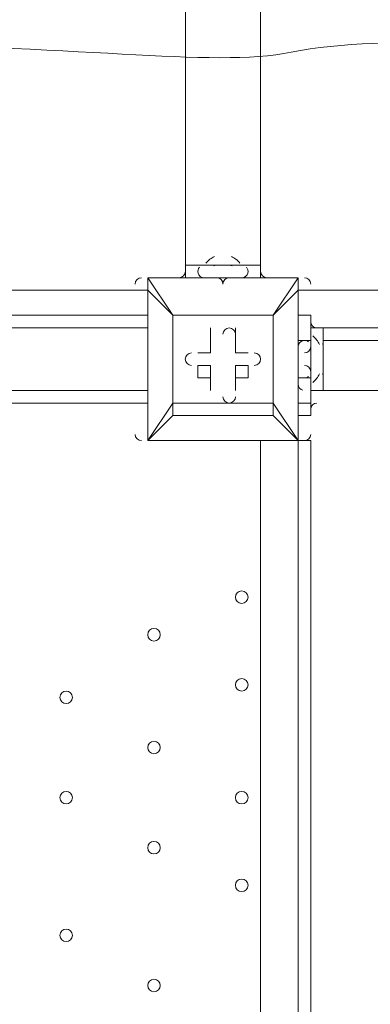
# Model space of a CAD drawing. Units: millimetres. Extents: x -3724 to 11227, y -11726 to 1855.
# Drawn here: x 1300 to 1477, y -2851 to -2352 of the extents above; entities that cross this region are included whole.
import ezdxf

# ---------------------------------------------------------------- set-up
doc = ezdxf.new("R2010")
doc.units = ezdxf.units.MM
doc.header["$MEASUREMENT"] = 0
doc.layers.add('Background', color=7, linetype='Continuous', lineweight=0)

msp = doc.modelspace()

# ---------------------------------------------------------------- linework, layer by layer
at = {"layer": 'Background', "color": 7, "lineweight": 9}
for p, q in [((1383.72, -2210.09), (1383.72, -2476.79)), ((1421.82, -2210.09), (1421.82, -2476.79)), ((1383.72, -2476.79), (1421.82, -2476.79)), ((1383.72, -2483.14), (1383.72, -2476.79)), ((1396.42, -2476.79), (1409.12, -2476.79)), ((1396.42, -2476.79), (1409.12, -2476.79)), ((1421.82, -2483.14), (1421.82, -2476.79)), ((1364.67, -2483.14), (1364.67, -2483.14)), ((1440.86, -2483.14), (1364.67, -2483.14)), ((1377.37, -2483.14), (1377.37, -2483.14)), ((1377.37, -2483.14), (1377.37, -2483.14)), ((1383.72, -2483.14), (1396.42, -2483.14)), ((1390.06, -2483.14), (1390.06, -2483.14)), ((1396.42, -2483.14), (1415.46, -2483.14)), ((1396.42, -2483.14), (1415.46, -2483.14)), ((1396.42, -2483.14), (1409.12, -2483.14)), ((1396.42, -2483.14), (1396.42, -2483.14)), ((1415.46, -2483.14), (1421.82, -2483.14)), ((1415.46, -2483.14), (1415.46, -2483.14)), ((1415.46, -2483.14), (1415.46, -2483.14)), ((1428.17, -2483.14), (1428.17, -2483.14)), ((1428.17, -2483.14), (1428.17, -2483.14)), ((1440.86, -2483.14), (1440.86, -2483.14)), ((1440.86, -2489.49), (1440.86, -2483.14)), ((1288.47, -2489.49), (1364.67, -2489.49)), ((1364.67, -2489.49), (1364.67, -2489.49)), ((1364.67, -2565.69), (1364.67, -2489.49)), ((1364.67, -2489.49), (1364.67, -2565.69)), ((1440.86, -2489.49), (1840.92, -2489.49)), ((1440.86, -2489.49), (1440.86, -2489.49)), ((1440.86, -2565.69), (1440.86, -2489.49)), ((1288.47, -2502.19), (1364.67, -2502.19)), ((1377.37, -2502.19), (1377.37, -2502.19)), ((1428.17, -2502.19), (1428.17, -2502.19)), ((1428.17, -2502.19), (1428.17, -2502.19)), ((1428.17, -2546.64), (1428.17, -2502.19)), ((1447.22, -2502.19), (1440.86, -2502.19)), ((1447.22, -2502.19), (1440.86, -2502.19)), ((1364.67, -2508.54), (520.12, -2508.54)), ((1396.42, -2508.54), (1396.42, -2508.54)), ((1396.42, -2521.24), (1396.42, -2508.54)), ((1409.12, -2508.54), (1409.12, -2508.54)), ((1409.12, -2521.24), (1409.12, -2508.54)), ((1491.67, -2508.54), (1447.22, -2508.54)), ((1447.22, -2514.89), (1447.22, -2508.54)), ((1447.22, -2514.89), (1440.86, -2514.89)), ((1447.22, -2533.94), (1447.22, -2514.89)), ((1447.22, -2533.94), (1447.22, -2514.89)), ((1447.22, -2514.89), (1447.22, -2514.89)), ((1529.77, -2514.89), (1453.57, -2514.89)), ((1390.06, -2521.24), (1390.06, -2521.24)), ((1396.42, -2521.24), (1390.06, -2521.24)), ((1396.42, -2521.24), (1396.42, -2521.24)), ((1396.42, -2521.24), (1396.42, -2521.24)), ((1409.12, -2521.24), (1409.12, -2521.24)), ((1409.12, -2521.24), (1409.12, -2521.24)), ((1409.12, -2521.24), (1415.46, -2521.24)), ((1415.46, -2521.24), (1415.46, -2521.24)), ((1453.57, -2533.94), (1453.57, -2521.24)), ((1390.06, -2527.59), (1390.06, -2527.59)), ((1396.42, -2527.59), (1390.06, -2527.59)), ((1396.42, -2533.94), (1396.42, -2527.59)), ((1396.42, -2527.59), (1396.42, -2540.29)), ((1396.42, -2527.59), (1396.42, -2527.59)), ((1409.12, -2527.59), (1415.46, -2527.59)), ((1409.12, -2527.59), (1409.12, -2533.94)), ((1409.12, -2527.59), (1415.46, -2527.59)), ((1409.12, -2527.59), (1409.12, -2527.59)), ((1409.12, -2527.59), (1409.12, -2540.29)), ((1415.46, -2533.94), (1415.46, -2527.59)), ((1409.12, -2533.94), (1415.46, -2533.94)), ((1447.22, -2533.94), (1440.86, -2533.94)), ((1447.22, -2533.94), (1447.22, -2533.94)), ((1447.22, -2540.29), (1447.22, -2533.94)), ((520.12, -2540.29), (1364.67, -2540.29)), ((1396.42, -2540.29), (1396.42, -2540.29)), ((1409.12, -2540.29), (1409.12, -2540.29)), ((1529.77, -2540.29), (1453.57, -2540.29)), ((520.12, -2546.64), (1364.67, -2546.64)), ((1377.37, -2552.99), (1377.37, -2546.64)), ((1377.37, -2546.64), (1377.37, -2552.99)), ((1447.22, -2546.64), (1440.86, -2546.64)), ((1447.22, -2552.99), (1447.22, -2546.64)), ((1377.37, -2552.99), (1428.17, -2552.99)), ((1447.22, -2552.99), (1440.86, -2552.99)), ((1364.67, -2565.69), (1364.67, -2565.69)), ((1364.67, -2565.69), (1364.67, -2565.69)), ((1364.67, -2565.69), (1364.67, -2565.69)), ((1440.86, -2565.69), (1364.67, -2565.69)), ((1364.67, -2565.69), (1440.86, -2565.69)), ((1421.82, -3410.24), (1421.82, -2565.69)), ((1440.86, -2565.69), (1440.86, -3410.24)), ((1440.86, -2565.69), (1447.22, -2565.69)), ((1440.86, -2565.69), (1440.86, -2565.69)), ((1440.86, -2565.69), (1440.86, -2565.69)), ((1440.86, -2565.69), (1440.86, -2565.69)), ((1447.22, -2565.69), (1447.22, -3410.24))]:
    msp.add_line(p, q, dxfattribs=at)
for points in [[(1396.42, -2476.79), (1396.42, -2476.79), (1402.77, -2476.79), (1409.12, -2476.79)], [(1364.67, -2483.14), (1364.67, -2483.14), (1364.67, -2489.49)], [(1364.67, -2489.49), (1377.37, -2502.19), (1364.67, -2483.14), (1440.86, -2483.14)], [(1377.37, -2483.14), (1377.37, -2483.14), (1390.06, -2483.14), (1415.46, -2483.14), (1428.17, -2483.14)], [(1440.86, -2483.14), (1428.17, -2502.19), (1440.86, -2489.49), (1440.86, -2565.69)], [(1428.17, -2502.19), (1428.17, -2546.64), (1377.37, -2546.64), (1377.37, -2502.19), (1428.17, -2502.19)], [(1377.37, -2546.64), (1377.37, -2502.19), (1428.17, -2502.19)], [(1447.22, -2546.64), (1447.22, -2533.94), (1447.22, -2514.89), (1447.22, -2502.19)], [(1396.42, -2521.24), (1396.42, -2508.54), (1396.42, -2521.24)], [(1409.12, -2508.54), (1409.12, -2521.24), (1409.12, -2508.54)], [(1447.22, -2540.29), (1453.57, -2540.29), (1453.57, -2508.54), (1447.22, -2508.54)], [(1447.22, -2514.89), (1447.22, -2533.94), (1447.22, -2514.89)], [(1390.06, -2521.24), (1396.42, -2521.24), (1390.06, -2521.24)], [(1409.12, -2521.24), (1415.46, -2521.24), (1409.12, -2521.24)], [(1453.57, -2521.24), (1453.57, -2521.24), (1453.57, -2527.59)], [(1396.42, -2533.94), (1390.06, -2533.94), (1390.06, -2527.59), (1396.42, -2527.59)], [(1396.42, -2533.94), (1396.42, -2540.29), (1396.42, -2527.59)], [(1409.12, -2533.94), (1409.12, -2540.29), (1409.12, -2527.59)], [(1377.37, -2546.64), (1364.67, -2565.69), (1377.37, -2552.99)], [(1428.17, -2546.64), (1428.17, -2546.64), (1428.17, -2552.99)], [(1428.17, -2552.99), (1428.17, -2552.99), (1428.17, -2546.64)], [(1428.17, -2552.99), (1440.86, -2565.69), (1428.17, -2546.64)], [(1440.86, -3410.24), (1447.22, -3410.24), (1440.86, -3410.24), (1440.86, -2565.69), (1447.22, -2565.69)]]:
    msp.add_lwpolyline(points, dxfattribs=at)
at = {"layer": 'Background', "color": 1, "lineweight": 9}
msp.add_open_spline([(9627.45, -4482.17), (9562.51, -4259.17), (9447.52, -4057.51), (9294.9, -3890.61), (9055.29, -3380.88), (8537.44, -3027.85), (7936.91, -3027.85), (7936.91, -3027.85), (7460.66, -3027.85), (7460.66, -3027.85), (7363.64, -3027.85), (7268.95, -3037.55), (7177.09, -3055.2), (7177.09, -3055.2), (7177.09, -625), (7177.09, -625), (7177.09, 313.89), (6415.97, 1075), (5477.08, 1075), (5477.08, 1075), (5107.21, 1075), (5107.21, 1075), (4203.15, 1075), (3464.25, 369.22), (3410.65, -521.37), (3228.4, -235.97), (2952.43, -16.2), (2625.88, 94.06), (2601.23, 108.22), (2576.08, 121.71), (2550.45, 134.54), (2550.45, 134.54), (2537.76, 140.9), (2537.76, 140.9), (2324.42, 247.69), (2094.7, 299.61), (1866.75, 299.61), (1477.63, 299.61), (1093.74, 148.27), (805.73, -139.71), (805.73, -139.71), (793.02, -152.42), (793.02, -152.42), (738.78, -206.66), (689.12, -264.61), (644.28, -325.73), (419.3, -507.42), (253.85, -748.92), (163.96, -1018.93), (0.13, -1047.68), (-154.63, -1102.69), (-295.55, -1180.01), (-295.55, -1180.01), (-1029.88, -1180.01), (-1029.88, -1180.01), (-1474.05, -1180.01), (-1872.96, -1373.22), (-2147.62, -1679.99), (-2147.62, -1679.99), (-2708.73, -1679.99), (-2708.73, -1679.99), (-3261.01, -1679.99), (-3708.74, -2127.72), (-3708.74, -2680), (-3708.74, -2680), (-3708.74, -3293.45), (-3708.74, -3293.45), (-3708.74, -3845.73), (-3261.01, -4293.46), (-2708.73, -4293.46), (-2708.73, -4293.46), (-2147.62, -4293.46), (-2147.62, -4293.46), (-1872.96, -4600.24), (-1474.05, -4793.45), (-1029.88, -4793.45), (-1029.88, -4793.45), (-1004.81, -4793.45), (-1004.81, -4793.45), (-951.06, -4872.05), (-889.75, -4946), (-821.02, -5013.9), (-821.02, -5013.9), (-137.21, -5689.46), (-137.21, -5689.46), (143.69, -5966.95), (522.48, -6122.39), (916.98, -6122.39), (921.52, -6122.39), (926.12, -6122.36), (930.67, -6122.32), (1205.28, -6119.81), (1471.4, -6042.07), (1701.56, -5900.84), (1701.56, -5900.84), (2367.96, -5900.84), (2367.96, -5900.84), (2435.37, -5900.84), (2501.61, -5895.95), (2566.66, -5887.33), (2566.66, -5887.33), (4576.39, -5887.33), (4576.39, -5887.33), (4576.39, -5887.33), (4576.39, -6826.53), (4576.39, -6826.53), (4576.39, -7239.24), (4723.55, -7617.52), (4968.13, -7911.99), (4968.13, -7911.99), (4968.13, -9017.94), (4968.13, -9017.94), (4968.13, -9462.12), (5161.34, -9861.03), (5468.12, -10135.69), (5468.12, -10135.69), (5468.12, -10720.06), (5468.12, -10720.06), (5468.12, -11272.34), (5915.84, -11720.07), (6468.13, -11720.07), (6468.13, -11720.07), (7081.59, -11720.07), (7081.59, -11720.07), (7633.88, -11720.07), (8081.6, -11272.34), (8081.6, -10720.06), (8081.6, -10720.06), (8081.6, -10135.69), (8081.6, -10135.69), (8388.38, -9861.03), (8581.59, -9462.12), (8581.59, -9017.94), (8581.59, -9017.94), (8581.59, -8410.65), (8581.59, -8410.65), (8616.12, -8412.74), (8650.84, -8414.14), (8685.91, -8414.14), (8685.91, -8414.14), (8732.9, -8414.14), (8732.9, -8414.14), (9671.79, -8414.14), (10432.91, -7653.01), (10432.91, -6714.12), (10432.91, -6714.12), (10432.91, -5927.71), (10432.91, -5927.71), (10432.91, -5317.1), (10110.82, -4781.94), (9627.45, -4482.17)], degree=3, knots=[0, 0, 0, 0, 1, 1, 1, 2, 2, 2, 3, 3, 3, 4, 4, 4, 5, 5, 5, 6, 6, 6, 7, 7, 7, 8, 8, 8, 9, 9, 9, 10, 10, 10, 11, 11, 11, 12, 12, 12, 13, 13, 13, 14, 14, 14, 15, 15, 15, 16, 16, 16, 17, 17, 17, 18, 18, 18, 19, 19, 19, 20, 20, 20, 21, 21, 21, 22, 22, 22, 23, 23, 23, 24, 24, 24, 25, 25, 25, 26, 26, 26, 27, 27, 27, 28, 28, 28, 29, 29, 29, 30, 30, 30, 31, 31, 31, 32, 32, 32, 33, 33, 33, 34, 34, 34, 35, 35, 35, 36, 36, 36, 37, 37, 37, 38, 38, 38, 39, 39, 39, 40, 40, 40, 41, 41, 41, 42, 42, 42, 43, 43, 43, 44, 44, 44, 45, 45, 45, 46, 46, 46, 47, 47, 47, 48, 48, 48, 49, 49, 49, 50, 50, 50, 50], dxfattribs=at)
at = {"layer": 'Background', "color": 7, "lineweight": 9}
for points, knots in [([(379.18, -3417.4), (367.55, -3418.11), (357.47, -3409.68), (355.96, -3398.13), (355.96, -3398.13), (341.55, -3287.91), (341.55, -3287.91), (341.55, -3287.91), (358.65, -3286.87), (358.65, -3286.87), (358.65, -3286.87), (341.55, -3156.07), (341.55, -3156.07), (341.55, -3156.07), (358.65, -3155.03), (358.65, -3155.03), (358.65, -3155.03), (341.55, -3024.23), (341.55, -3024.23), (341.55, -3024.23), (358.65, -3023.19), (358.65, -3023.19), (358.65, -3023.19), (341.55, -2892.39), (341.55, -2892.39), (341.55, -2892.39), (358.65, -2891.35), (358.65, -2891.35), (358.65, -2891.35), (341.55, -2760.55), (341.55, -2760.55), (341.55, -2760.55), (358.65, -2759.51), (358.65, -2759.51), (358.65, -2759.51), (341.55, -2628.71), (341.55, -2628.71), (341.55, -2628.71), (358.65, -2627.67), (358.65, -2627.67), (358.65, -2627.67), (341.56, -2496.87), (341.56, -2496.87), (341.56, -2496.87), (358.65, -2495.83), (358.65, -2495.83), (358.65, -2495.83), (345.03, -2391.59), (345.03, -2391.59), (343.23, -2377.87), (354.23, -2365.86), (368.05, -2366.56), (386.62, -2367.5), (410.25, -2368.39), (422.62, -2367.67), (444.89, -2366.37), (505.6, -2356.46), (541.96, -2364.06), (578.32, -2371.67), (623.07, -2374.98), (662.07, -2375.08), (701.06, -2375.18), (749.61, -2361.36), (788.16, -2369.82), (826.71, -2378.28), (862.18, -2374.44), (917.87, -2371.2), (973.55, -2367.95), (1090.81, -2366.7), (1208.07, -2365.44), (1325.34, -2364.19), (1397.35, -2377.04), (1437.36, -2368.83), (1461.82, -2363.82), (1495.96, -2363.51), (1518.79, -2364.04), (1531.95, -2364.34), (1541.79, -2376.03), (1540.08, -2389.09), (1540.08, -2389.09), (1526.13, -2495.83), (1526.13, -2495.83), (1526.13, -2495.83), (1543.23, -2496.87), (1543.23, -2496.87), (1543.23, -2496.87), (1526.13, -2627.67), (1526.13, -2627.67), (1526.13, -2627.67), (1543.23, -2628.71), (1543.23, -2628.71), (1543.23, -2628.71), (1526.13, -2759.51), (1526.13, -2759.51), (1526.13, -2759.51), (1543.23, -2760.55), (1543.23, -2760.55), (1543.23, -2760.55), (1526.13, -2891.35), (1526.13, -2891.35), (1526.13, -2891.35), (1543.23, -2892.39), (1543.23, -2892.39), (1543.23, -2892.39), (1526.13, -3023.19), (1526.13, -3023.19), (1526.13, -3023.19), (1543.23, -3024.23), (1543.23, -3024.23), (1543.23, -3024.23), (1526.13, -3155.03), (1526.13, -3155.03), (1526.13, -3155.03), (1543.23, -3156.07), (1543.23, -3156.07), (1543.23, -3156.07), (1526.13, -3286.87), (1526.13, -3286.87), (1526.13, -3286.87), (1543.23, -3287.91), (1543.23, -3287.91), (1543.23, -3287.91), (1529.03, -3396.55), (1529.03, -3396.55), (1527.45, -3408.64), (1516.55, -3417.18), (1504.44, -3415.69), (1478.09, -3412.44), (1434.67, -3408.56), (1414.55, -3415), (1384.6, -3424.59), (1308.76, -3399.77), (1259.96, -3408.37), (1211.16, -3416.98), (1053.25, -3419.32), (992.63, -3417.04), (932.01, -3414.76), (809.25, -3421.25), (710.33, -3411.37), (628.51, -3403.2), (441.39, -3413.57), (379.18, -3417.4)], [0, 0, 0, 0, 1, 1, 1, 2, 2, 2, 3, 3, 3, 4, 4, 4, 5, 5, 5, 6, 6, 6, 7, 7, 7, 8, 8, 8, 9, 9, 9, 10, 10, 10, 11, 11, 11, 12, 12, 12, 13, 13, 13, 14, 14, 14, 15, 15, 15, 16, 16, 16, 17, 17, 17, 18, 18, 18, 19, 19, 19, 20, 20, 20, 21, 21, 21, 22, 22, 22, 23, 23, 23, 24, 24, 24, 25, 25, 25, 26, 26, 26, 27, 27, 27, 28, 28, 28, 29, 29, 29, 30, 30, 30, 31, 31, 31, 32, 32, 32, 33, 33, 33, 34, 34, 34, 35, 35, 35, 36, 36, 36, 37, 37, 37, 38, 38, 38, 39, 39, 39, 40, 40, 40, 41, 41, 41, 42, 42, 42, 43, 43, 43, 44, 44, 44, 45, 45, 45, 46, 46, 46, 47, 47, 47, 47]), ([(1409.12, -2511.72), (1409.12, -2509.96), (1407.69, -2508.54), (1405.94, -2508.54), (1404.19, -2508.54), (1402.77, -2509.96), (1402.77, -2511.72)], [0, 0, 0, 0, 1, 1, 1, 2, 2, 2, 2]), ([(1409.12, -2511.72), (1409.12, -2509.96), (1407.69, -2508.54), (1405.94, -2508.54), (1404.19, -2508.54), (1402.77, -2509.96), (1402.77, -2511.72)], [0, 0, 0, 0, 1, 1, 1, 2, 2, 2, 2]), ([(1409.12, -2511.72), (1409.12, -2509.96), (1407.69, -2508.54), (1405.94, -2508.54), (1404.19, -2508.54), (1402.77, -2509.96), (1402.77, -2511.72)], [0, 0, 0, 0, 1, 1, 1, 2, 2, 2, 2]), ([(1386.89, -2521.24), (1385.14, -2521.24), (1383.71, -2522.67), (1383.71, -2524.42), (1383.71, -2526.17), (1385.14, -2527.59), (1386.89, -2527.59)], [0, 0, 0, 0, 1, 1, 1, 2, 2, 2, 2]), ([(1386.89, -2521.24), (1385.14, -2521.24), (1383.71, -2522.67), (1383.71, -2524.42), (1383.71, -2526.17), (1385.14, -2527.59), (1386.89, -2527.59)], [0, 0, 0, 0, 1, 1, 1, 2, 2, 2, 2]), ([(1386.89, -2521.24), (1385.14, -2521.24), (1383.71, -2522.67), (1383.71, -2524.42), (1383.71, -2526.17), (1385.14, -2527.59), (1386.89, -2527.59)], [0, 0, 0, 0, 1, 1, 1, 2, 2, 2, 2]), ([(1418.64, -2527.59), (1420.39, -2527.59), (1421.81, -2526.17), (1421.81, -2524.42), (1421.81, -2522.67), (1420.39, -2521.24), (1418.64, -2521.24)], [0, 0, 0, 0, 1, 1, 1, 2, 2, 2, 2]), ([(1418.64, -2527.59), (1420.39, -2527.59), (1421.81, -2526.17), (1421.81, -2524.42), (1421.81, -2522.67), (1420.39, -2521.24), (1418.64, -2521.24)], [0, 0, 0, 0, 1, 1, 1, 2, 2, 2, 2]), ([(1418.64, -2527.59), (1420.39, -2527.59), (1421.81, -2526.17), (1421.81, -2524.42), (1421.81, -2522.67), (1420.39, -2521.24), (1418.64, -2521.24)], [0, 0, 0, 0, 1, 1, 1, 2, 2, 2, 2]), ([(1402.76, -2543.47), (1402.76, -2545.22), (1404.19, -2546.65), (1405.94, -2546.65), (1407.69, -2546.65), (1409.12, -2545.22), (1409.12, -2543.47)], [0, 0, 0, 0, 1, 1, 1, 2, 2, 2, 2]), ([(1402.76, -2543.47), (1402.76, -2545.22), (1404.19, -2546.65), (1405.94, -2546.65), (1407.69, -2546.65), (1409.12, -2545.22), (1409.12, -2543.47)], [0, 0, 0, 0, 1, 1, 1, 2, 2, 2, 2]), ([(1402.76, -2543.47), (1402.76, -2545.22), (1404.19, -2546.65), (1405.94, -2546.65), (1407.69, -2546.65), (1409.12, -2545.22), (1409.12, -2543.47)], [0, 0, 0, 0, 1, 1, 1, 2, 2, 2, 2]), ([(1412.29, -2648.25), (1414.04, -2648.25), (1415.46, -2646.82), (1415.46, -2645.07), (1415.46, -2643.32), (1414.04, -2641.9), (1412.29, -2641.9), (1410.54, -2641.9), (1409.11, -2643.32), (1409.11, -2645.07), (1409.11, -2646.82), (1410.54, -2648.25), (1412.29, -2648.25)], [0, 0, 0, 0, 1, 1, 1, 2, 2, 2, 3, 3, 3, 4, 4, 4, 4]), ([(1412.29, -2641.89), (1410.54, -2641.89), (1409.12, -2643.31), (1409.12, -2645.07), (1409.12, -2646.82), (1410.54, -2648.24), (1412.29, -2648.25), (1414.04, -2648.25), (1415.46, -2646.82), (1415.46, -2645.07), (1415.46, -2643.32), (1414.04, -2641.9), (1412.29, -2641.89)], [0, 0, 0, 0, 1, 1, 1, 2, 2, 2, 3, 3, 3, 4, 4, 4, 4]), ([(1412.29, -2641.89), (1410.54, -2641.89), (1409.12, -2643.31), (1409.12, -2645.07), (1409.12, -2646.82), (1410.54, -2648.24), (1412.29, -2648.25), (1414.04, -2648.25), (1415.46, -2646.82), (1415.46, -2645.07), (1415.46, -2643.32), (1414.04, -2641.9), (1412.29, -2641.89)], [0, 0, 0, 0, 1, 1, 1, 2, 2, 2, 3, 3, 3, 4, 4, 4, 4]), ([(1367.84, -2667.29), (1369.59, -2667.29), (1371.02, -2665.87), (1371.02, -2664.12), (1371.02, -2662.36), (1369.59, -2660.94), (1367.84, -2660.94), (1366.09, -2660.94), (1364.66, -2662.36), (1364.66, -2664.12), (1364.66, -2665.87), (1366.09, -2667.29), (1367.84, -2667.29)], [0, 0, 0, 0, 1, 1, 1, 2, 2, 2, 3, 3, 3, 4, 4, 4, 4]), ([(1367.84, -2660.94), (1366.09, -2660.94), (1364.67, -2662.36), (1364.67, -2664.12), (1364.67, -2665.87), (1366.09, -2667.29), (1367.84, -2667.29), (1369.59, -2667.29), (1371.02, -2665.87), (1371.02, -2664.12), (1371.02, -2662.36), (1369.59, -2660.94), (1367.84, -2660.94)], [0, 0, 0, 0, 1, 1, 1, 2, 2, 2, 3, 3, 3, 4, 4, 4, 4]), ([(1367.84, -2660.94), (1366.09, -2660.94), (1364.67, -2662.36), (1364.67, -2664.12), (1364.67, -2665.87), (1366.09, -2667.29), (1367.84, -2667.29), (1369.59, -2667.29), (1371.02, -2665.87), (1371.02, -2664.12), (1371.02, -2662.36), (1369.59, -2660.94), (1367.84, -2660.94)], [0, 0, 0, 0, 1, 1, 1, 2, 2, 2, 3, 3, 3, 4, 4, 4, 4]), ([(1412.29, -2692.69), (1414.04, -2692.69), (1415.46, -2691.27), (1415.46, -2689.52), (1415.46, -2687.77), (1414.04, -2686.34), (1412.29, -2686.34), (1410.54, -2686.34), (1409.11, -2687.77), (1409.11, -2689.52), (1409.11, -2691.27), (1410.54, -2692.69), (1412.29, -2692.69)], [0, 0, 0, 0, 1, 1, 1, 2, 2, 2, 3, 3, 3, 4, 4, 4, 4]), ([(1412.29, -2686.34), (1410.54, -2686.34), (1409.12, -2687.76), (1409.12, -2689.52), (1409.12, -2691.27), (1410.54, -2692.69), (1412.29, -2692.69), (1414.04, -2692.69), (1415.46, -2691.27), (1415.46, -2689.52), (1415.46, -2687.77), (1414.04, -2686.34), (1412.29, -2686.34)], [0, 0, 0, 0, 1, 1, 1, 2, 2, 2, 3, 3, 3, 4, 4, 4, 4]), ([(1412.29, -2686.34), (1410.54, -2686.34), (1409.12, -2687.76), (1409.12, -2689.52), (1409.12, -2691.27), (1410.54, -2692.69), (1412.29, -2692.69), (1414.04, -2692.69), (1415.46, -2691.27), (1415.46, -2689.52), (1415.46, -2687.77), (1414.04, -2686.34), (1412.29, -2686.34)], [0, 0, 0, 0, 1, 1, 1, 2, 2, 2, 3, 3, 3, 4, 4, 4, 4]), ([(1323.39, -2699.04), (1325.14, -2699.04), (1326.57, -2697.62), (1326.57, -2695.87), (1326.57, -2694.11), (1325.14, -2692.69), (1323.39, -2692.69), (1321.64, -2692.69), (1320.21, -2694.11), (1320.21, -2695.87), (1320.21, -2697.62), (1321.64, -2699.04), (1323.39, -2699.04)], [0, 0, 0, 0, 1, 1, 1, 2, 2, 2, 3, 3, 3, 4, 4, 4, 4]), ([(1323.39, -2692.69), (1321.64, -2692.69), (1320.22, -2694.11), (1320.22, -2695.87), (1320.22, -2697.62), (1321.64, -2699.04), (1323.39, -2699.04), (1325.14, -2699.04), (1326.57, -2697.62), (1326.57, -2695.87), (1326.57, -2694.11), (1325.14, -2692.69), (1323.39, -2692.69)], [0, 0, 0, 0, 1, 1, 1, 2, 2, 2, 3, 3, 3, 4, 4, 4, 4]), ([(1323.39, -2692.69), (1321.64, -2692.69), (1320.22, -2694.11), (1320.22, -2695.87), (1320.22, -2697.62), (1321.64, -2699.04), (1323.39, -2699.04), (1325.14, -2699.04), (1326.57, -2697.62), (1326.57, -2695.87), (1326.57, -2694.11), (1325.14, -2692.69), (1323.39, -2692.69)], [0, 0, 0, 0, 1, 1, 1, 2, 2, 2, 3, 3, 3, 4, 4, 4, 4]), ([(1367.84, -2724.44), (1369.59, -2724.44), (1371.02, -2723.02), (1371.02, -2721.27), (1371.02, -2719.51), (1369.59, -2718.09), (1367.84, -2718.09), (1366.09, -2718.09), (1364.66, -2719.51), (1364.66, -2721.27), (1364.66, -2723.02), (1366.09, -2724.44), (1367.84, -2724.44)], [0, 0, 0, 0, 1, 1, 1, 2, 2, 2, 3, 3, 3, 4, 4, 4, 4]), ([(1367.84, -2718.09), (1366.09, -2718.09), (1364.67, -2719.51), (1364.67, -2721.27), (1364.67, -2723.02), (1366.09, -2724.44), (1367.84, -2724.44), (1369.59, -2724.44), (1371.02, -2723.02), (1371.02, -2721.27), (1371.02, -2719.51), (1369.59, -2718.09), (1367.84, -2718.09)], [0, 0, 0, 0, 1, 1, 1, 2, 2, 2, 3, 3, 3, 4, 4, 4, 4]), ([(1367.84, -2718.09), (1366.09, -2718.09), (1364.67, -2719.51), (1364.67, -2721.27), (1364.67, -2723.02), (1366.09, -2724.44), (1367.84, -2724.44), (1369.59, -2724.44), (1371.02, -2723.02), (1371.02, -2721.27), (1371.02, -2719.51), (1369.59, -2718.09), (1367.84, -2718.09)], [0, 0, 0, 0, 1, 1, 1, 2, 2, 2, 3, 3, 3, 4, 4, 4, 4]), ([(1323.39, -2749.85), (1325.14, -2749.85), (1326.57, -2748.42), (1326.57, -2746.67), (1326.57, -2744.92), (1325.14, -2743.5), (1323.39, -2743.5), (1321.64, -2743.5), (1320.21, -2744.92), (1320.21, -2746.67), (1320.21, -2748.42), (1321.64, -2749.85), (1323.39, -2749.85)], [0, 0, 0, 0, 1, 1, 1, 2, 2, 2, 3, 3, 3, 4, 4, 4, 4]), ([(1323.39, -2743.49), (1321.64, -2743.49), (1320.22, -2744.91), (1320.22, -2746.67), (1320.22, -2748.42), (1321.64, -2749.84), (1323.39, -2749.85), (1325.14, -2749.85), (1326.57, -2748.42), (1326.57, -2746.67), (1326.57, -2744.92), (1325.14, -2743.5), (1323.39, -2743.49)], [0, 0, 0, 0, 1, 1, 1, 2, 2, 2, 3, 3, 3, 4, 4, 4, 4]), ([(1323.39, -2743.49), (1321.64, -2743.49), (1320.22, -2744.91), (1320.22, -2746.67), (1320.22, -2748.42), (1321.64, -2749.84), (1323.39, -2749.85), (1325.14, -2749.85), (1326.57, -2748.42), (1326.57, -2746.67), (1326.57, -2744.92), (1325.14, -2743.5), (1323.39, -2743.49)], [0, 0, 0, 0, 1, 1, 1, 2, 2, 2, 3, 3, 3, 4, 4, 4, 4]), ([(1412.29, -2749.85), (1414.04, -2749.85), (1415.46, -2748.42), (1415.46, -2746.67), (1415.46, -2744.92), (1414.04, -2743.5), (1412.29, -2743.5), (1410.54, -2743.5), (1409.11, -2744.92), (1409.11, -2746.67), (1409.11, -2748.42), (1410.54, -2749.85), (1412.29, -2749.85)], [0, 0, 0, 0, 1, 1, 1, 2, 2, 2, 3, 3, 3, 4, 4, 4, 4]), ([(1412.29, -2743.49), (1410.54, -2743.49), (1409.12, -2744.91), (1409.12, -2746.67), (1409.12, -2748.42), (1410.54, -2749.84), (1412.29, -2749.85), (1414.04, -2749.85), (1415.46, -2748.42), (1415.46, -2746.67), (1415.46, -2744.92), (1414.04, -2743.5), (1412.29, -2743.49)], [0, 0, 0, 0, 1, 1, 1, 2, 2, 2, 3, 3, 3, 4, 4, 4, 4]), ([(1412.29, -2743.49), (1410.54, -2743.49), (1409.12, -2744.91), (1409.12, -2746.67), (1409.12, -2748.42), (1410.54, -2749.84), (1412.29, -2749.85), (1414.04, -2749.85), (1415.46, -2748.42), (1415.46, -2746.67), (1415.46, -2744.92), (1414.04, -2743.5), (1412.29, -2743.49)], [0, 0, 0, 0, 1, 1, 1, 2, 2, 2, 3, 3, 3, 4, 4, 4, 4]), ([(1367.84, -2775.24), (1369.59, -2775.24), (1371.02, -2773.82), (1371.02, -2772.07), (1371.02, -2770.32), (1369.59, -2768.89), (1367.84, -2768.89), (1366.09, -2768.89), (1364.66, -2770.32), (1364.66, -2772.07), (1364.66, -2773.82), (1366.09, -2775.24), (1367.84, -2775.24)], [0, 0, 0, 0, 1, 1, 1, 2, 2, 2, 3, 3, 3, 4, 4, 4, 4]), ([(1367.84, -2768.89), (1366.09, -2768.89), (1364.67, -2770.31), (1364.67, -2772.07), (1364.67, -2773.82), (1366.09, -2775.24), (1367.84, -2775.24), (1369.59, -2775.24), (1371.02, -2773.82), (1371.02, -2772.07), (1371.02, -2770.32), (1369.59, -2768.89), (1367.84, -2768.89)], [0, 0, 0, 0, 1, 1, 1, 2, 2, 2, 3, 3, 3, 4, 4, 4, 4]), ([(1367.84, -2768.89), (1366.09, -2768.89), (1364.67, -2770.31), (1364.67, -2772.07), (1364.67, -2773.82), (1366.09, -2775.24), (1367.84, -2775.24), (1369.59, -2775.24), (1371.02, -2773.82), (1371.02, -2772.07), (1371.02, -2770.32), (1369.59, -2768.89), (1367.84, -2768.89)], [0, 0, 0, 0, 1, 1, 1, 2, 2, 2, 3, 3, 3, 4, 4, 4, 4]), ([(1412.29, -2794.29), (1414.04, -2794.29), (1415.46, -2792.87), (1415.46, -2791.12), (1415.46, -2789.37), (1414.04, -2787.94), (1412.29, -2787.94), (1410.54, -2787.94), (1409.11, -2789.37), (1409.11, -2791.12), (1409.11, -2792.87), (1410.54, -2794.29), (1412.29, -2794.29)], [0, 0, 0, 0, 1, 1, 1, 2, 2, 2, 3, 3, 3, 4, 4, 4, 4]), ([(1412.29, -2787.94), (1410.54, -2787.94), (1409.12, -2789.36), (1409.12, -2791.12), (1409.12, -2792.87), (1410.54, -2794.29), (1412.29, -2794.29), (1414.04, -2794.29), (1415.46, -2792.87), (1415.46, -2791.12), (1415.46, -2789.37), (1414.04, -2787.94), (1412.29, -2787.94)], [0, 0, 0, 0, 1, 1, 1, 2, 2, 2, 3, 3, 3, 4, 4, 4, 4]), ([(1412.29, -2787.94), (1410.54, -2787.94), (1409.12, -2789.36), (1409.12, -2791.12), (1409.12, -2792.87), (1410.54, -2794.29), (1412.29, -2794.29), (1414.04, -2794.29), (1415.46, -2792.87), (1415.46, -2791.12), (1415.46, -2789.37), (1414.04, -2787.94), (1412.29, -2787.94)], [0, 0, 0, 0, 1, 1, 1, 2, 2, 2, 3, 3, 3, 4, 4, 4, 4]), ([(1323.39, -2819.69), (1325.14, -2819.69), (1326.57, -2818.27), (1326.57, -2816.52), (1326.57, -2814.77), (1325.14, -2813.35), (1323.39, -2813.35), (1321.64, -2813.35), (1320.21, -2814.77), (1320.21, -2816.52), (1320.21, -2818.27), (1321.64, -2819.69), (1323.39, -2819.69)], [0, 0, 0, 0, 1, 1, 1, 2, 2, 2, 3, 3, 3, 4, 4, 4, 4]), ([(1323.39, -2813.34), (1321.64, -2813.34), (1320.22, -2814.76), (1320.22, -2816.52), (1320.22, -2818.27), (1321.64, -2819.69), (1323.39, -2819.69), (1325.14, -2819.69), (1326.57, -2818.27), (1326.57, -2816.52), (1326.57, -2814.77), (1325.14, -2813.35), (1323.39, -2813.34)], [0, 0, 0, 0, 1, 1, 1, 2, 2, 2, 3, 3, 3, 4, 4, 4, 4]), ([(1323.39, -2813.34), (1321.64, -2813.34), (1320.22, -2814.76), (1320.22, -2816.52), (1320.22, -2818.27), (1321.64, -2819.69), (1323.39, -2819.69), (1325.14, -2819.69), (1326.57, -2818.27), (1326.57, -2816.52), (1326.57, -2814.77), (1325.14, -2813.35), (1323.39, -2813.34)], [0, 0, 0, 0, 1, 1, 1, 2, 2, 2, 3, 3, 3, 4, 4, 4, 4]), ([(1367.84, -2845.09), (1369.59, -2845.09), (1371.02, -2843.67), (1371.02, -2841.92), (1371.02, -2840.17), (1369.59, -2838.74), (1367.84, -2838.74), (1366.09, -2838.74), (1364.66, -2840.17), (1364.66, -2841.92), (1364.66, -2843.67), (1366.09, -2845.09), (1367.84, -2845.09)], [0, 0, 0, 0, 1, 1, 1, 2, 2, 2, 3, 3, 3, 4, 4, 4, 4]), ([(1367.84, -2838.74), (1366.09, -2838.74), (1364.67, -2840.16), (1364.67, -2841.92), (1364.67, -2843.67), (1366.09, -2845.09), (1367.84, -2845.09), (1369.59, -2845.09), (1371.02, -2843.67), (1371.02, -2841.92), (1371.02, -2840.17), (1369.59, -2838.74), (1367.84, -2838.74)], [0, 0, 0, 0, 1, 1, 1, 2, 2, 2, 3, 3, 3, 4, 4, 4, 4]), ([(1367.84, -2838.74), (1366.09, -2838.74), (1364.67, -2840.16), (1364.67, -2841.92), (1364.67, -2843.67), (1366.09, -2845.09), (1367.84, -2845.09), (1369.59, -2845.09), (1371.02, -2843.67), (1371.02, -2841.92), (1371.02, -2840.17), (1369.59, -2838.74), (1367.84, -2838.74)], [0, 0, 0, 0, 1, 1, 1, 2, 2, 2, 3, 3, 3, 4, 4, 4, 4])]:
    msp.add_open_spline(points, degree=3, knots=knots, dxfattribs=at)
for points in [[(1398.47, -2472.31), (1396.85, -2473.17), (1395.39, -2474.32), (1394.15, -2475.68)], [(1411.38, -2475.68), (1410.14, -2474.32), (1408.68, -2473.17), (1407.06, -2472.31)], [(1380.54, -2483.14), (1382.29, -2483.14), (1383.72, -2481.72), (1383.72, -2479.97)], [(1390.88, -2477.84), (1390.17, -2478.63), (1389.9, -2479.71), (1390.16, -2480.74)], [(1399.36, -2476.8), (1398.92, -2476.83), (1398.49, -2476.96), (1398.1, -2477.17)], [(1407.43, -2477.17), (1406.97, -2476.92), (1406.46, -2476.79), (1405.94, -2476.79)], [(1415.37, -2480.74), (1415.63, -2479.71), (1415.36, -2478.63), (1414.65, -2477.84)], [(1421.81, -2479.97), (1421.81, -2481.72), (1423.24, -2483.14), (1424.99, -2483.14)], [(1361.49, -2483.15), (1359.74, -2483.15), (1358.31, -2484.57), (1358.31, -2486.32)], [(1390.16, -2480.74), (1390.51, -2482.15), (1391.78, -2483.14), (1393.24, -2483.14)], [(1402.77, -2486.32), (1402.77, -2484.57), (1401.34, -2483.15), (1399.59, -2483.14)], [(1405.94, -2483.15), (1404.19, -2483.15), (1402.76, -2484.57), (1402.76, -2486.32)], [(1412.29, -2483.14), (1413.75, -2483.14), (1415.02, -2482.15), (1415.37, -2480.74)], [(1447.22, -2486.32), (1447.22, -2484.57), (1445.79, -2483.15), (1444.04, -2483.14)], [(1447.22, -2505.37), (1447.22, -2507.12), (1448.64, -2508.54), (1450.39, -2508.54)], [(1443.27, -2514.98), (1441.86, -2515.34), (1440.87, -2516.61), (1440.87, -2518.07)], [(1446.17, -2515.71), (1445.38, -2515), (1444.3, -2514.73), (1443.27, -2514.98)], [(1451.7, -2516.95), (1450.83, -2515.33), (1449.69, -2513.87), (1448.32, -2512.63)], [(1444.04, -2521.24), (1445.79, -2521.24), (1447.22, -2519.82), (1447.22, -2518.07)], [(1453.57, -2518.07), (1453.57, -2517.55), (1453.44, -2517.03), (1453.19, -2516.57)], [(1447.22, -2530.77), (1447.22, -2529.02), (1445.79, -2527.59), (1444.04, -2527.59)], [(1443.27, -2533.85), (1444.3, -2534.11), (1445.38, -2533.83), (1446.17, -2533.13)], [(1448.32, -2536.21), (1449.69, -2534.97), (1450.83, -2533.51), (1451.7, -2531.89)], [(1453.19, -2532.26), (1453.4, -2531.87), (1453.53, -2531.44), (1453.56, -2530.99)], [(1440.86, -2537.12), (1440.86, -2538.58), (1441.86, -2539.85), (1443.27, -2540.2)], [(1450.39, -2546.64), (1448.64, -2546.64), (1447.21, -2548.06), (1447.21, -2549.82)], [(1358.31, -2562.52), (1358.31, -2564.27), (1359.74, -2565.69), (1361.49, -2565.69)], [(1444.04, -2565.69), (1445.79, -2565.69), (1447.22, -2564.27), (1447.22, -2562.52)]]:
    msp.add_open_spline(points, degree=3, dxfattribs=at)

doc.saveas('drawing.dxf')
